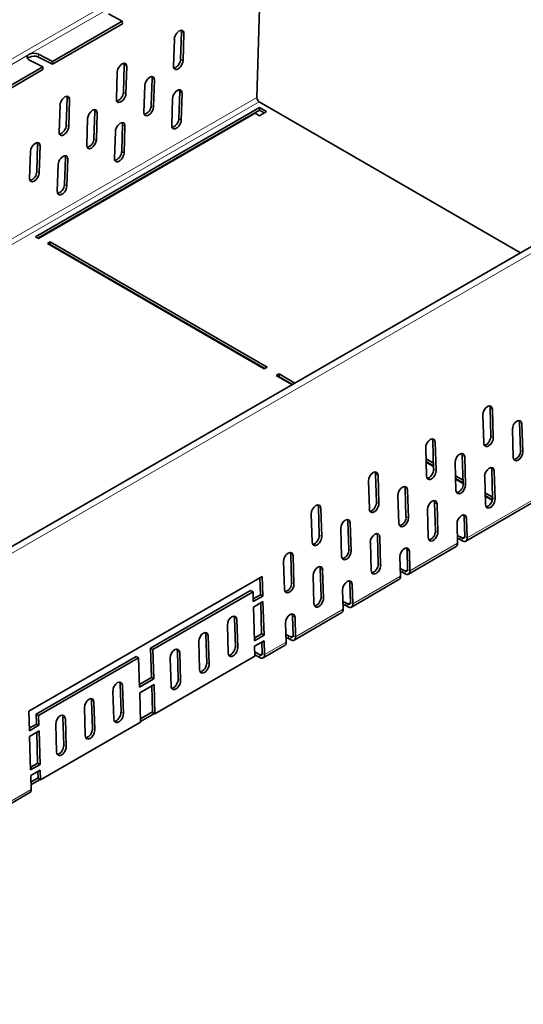
# Model space of a CAD drawing. Units: millimetres. Extents: x 75 to 2951, y 0 to 2075.
# Drawn here: x 2736 to 2810, y 1801 to 1948 of the extents above; entities that cross this region are included whole.
import ezdxf

# ---------------------------------------------------------------- set-up
doc = ezdxf.new("R2010")
doc.units = ezdxf.units.MM
doc.header["$LTSCALE"] = 5
doc.layers.get('0').update_dxf_attribs({"color": 1})
doc.layers.add('320635', color=7, linetype='Continuous')

# ---------------------------------------------------------------- blocks, each defined once
blk = doc.blocks.new('1065016-M-001_ISOMETRIC_VIEW')
at = {"color": 8, "linetype": 'Continuous', "lineweight": 18}
for p, q in [((2770.39, 1962.43), (2066.81, 1556.27)), ((2748.89, 1949.17), (2737.1, 1942.37)), ((2760.09, 1945.48), (2759.74, 1945.7)), ((2737.1, 1942.37), (2725.32, 1935.57)), ((2738.53, 1941.99), (2738.52, 1942.41)), ((2759.97, 1941.45), (2759.61, 1941.67)), ((2751.61, 1940.58), (2751.25, 1940.8)), ((2755.71, 1938.6), (2755.36, 1938.82)), ((2751.48, 1936.55), (2751.13, 1936.77)), ((2759.82, 1936.65), (2759.47, 1936.87)), ((2770.91, 1935.98), (2729.9, 1912.3)), ((2771.27, 1935.35), (2730.25, 1911.68)), ((2743.12, 1935.68), (2742.77, 1935.9)), ((2747.23, 1933.7), (2746.87, 1933.92)), ((2755.59, 1934.59), (2755.24, 1934.81)), ((2847.36, 1933.47), (2140.26, 1525.26)), ((2759.7, 1932.63), (2759.34, 1932.85)), ((2743, 1931.66), (2742.64, 1931.87)), ((2751.33, 1931.75), (2750.98, 1931.97)), ((2747.1, 1929.69), (2746.75, 1929.91)), ((2738.74, 1928.8), (2738.39, 1929.02)), ((2751.21, 1927.73), (2750.86, 1927.95)), ((2742.85, 1926.86), (2742.5, 1927.07)), ((2738.62, 1924.79), (2738.27, 1925.01)), ((2742.73, 1922.83), (2742.37, 1923.05)), ((2843.13, 1894.3), (2802.12, 1870.62)), ((2805.52, 1889.86), (2805.87, 1889.67)), ((2809.89, 1887.72), (2810.25, 1887.53)), ((2805.64, 1885.7), (2805.99, 1885.51)), ((2797.03, 1884.97), (2797.38, 1884.78)), ((2801.41, 1882.83), (2801.76, 1882.64)), ((2810.02, 1883.57), (2810.37, 1883.38)), ((2788.54, 1880.07), (2788.9, 1879.88)), ((2797.15, 1880.8), (2797.51, 1880.61)), ((2805.79, 1880.73), (2806.14, 1880.54)), ((2801.53, 1878.67), (2801.89, 1878.49)), ((2792.92, 1877.93), (2793.28, 1877.74)), ((2788.67, 1875.9), (2789.02, 1875.71)), ((2797.3, 1875.83), (2797.66, 1875.64)), ((2805.91, 1876.56), (2806.26, 1876.37)), ((2780.06, 1875.17), (2780.41, 1874.98)), ((2784.44, 1873.03), (2784.79, 1872.84)), ((2793.05, 1873.78), (2793.4, 1873.59)), ((2802.03, 1873.5), (2801.68, 1873.69)), ((2780.18, 1871), (2780.54, 1870.81)), ((2788.82, 1870.93), (2789.17, 1870.74)), ((2797.43, 1871.66), (2797.78, 1871.47)), ((2800.71, 1869.81), (2793.63, 1865.73)), ((2801.09, 1870.37), (2801.09, 1870.78)), ((2801.77, 1870.8), (2801.41, 1870.6)), ((2801.41, 1870.19), (2801.41, 1870.6)), ((2801.77, 1870.81), (2802.12, 1870.62)), ((2775.95, 1868.13), (2776.31, 1867.94)), ((2784.56, 1868.88), (2784.92, 1868.69)), ((2793.55, 1868.6), (2793.2, 1868.79)), ((2788.94, 1866.76), (2789.29, 1866.57)), ((2780.33, 1866.03), (2780.68, 1865.84)), ((2792.6, 1865.48), (2792.6, 1865.88)), ((2793.28, 1865.9), (2792.93, 1865.7)), ((2792.93, 1865.29), (2792.93, 1865.7)), ((2793.28, 1865.92), (2793.63, 1865.73)), ((2776.08, 1863.98), (2776.43, 1863.79)), ((2785.06, 1863.71), (2784.71, 1863.9)), ((2792.22, 1864.91), (2785.15, 1860.83)), ((2780.46, 1861.86), (2780.81, 1861.67)), ((2784.12, 1860.58), (2784.12, 1860.99)), ((2784.8, 1861), (2784.44, 1860.8)), ((2784.44, 1860.39), (2784.44, 1860.8)), ((2784.8, 1861.02), (2785.15, 1860.83)), ((2783.73, 1860.01), (2776.66, 1855.93)), ((2767.6, 1858.68), (2767.96, 1858.49)), ((2776.58, 1858.81), (2776.22, 1859)), ((2763.36, 1856.23), (2763.71, 1856.04)), ((2775.25, 1855.11), (2772.07, 1853.28)), ((2775.63, 1855.68), (2775.63, 1856.09)), ((2776.31, 1856.1), (2775.96, 1855.9)), ((2775.96, 1855.49), (2775.96, 1855.9)), ((2776.31, 1856.12), (2776.66, 1855.93)), ((2759.12, 1853.78), (2759.47, 1853.59)), ((2767.73, 1854.51), (2768.08, 1854.32)), ((2771.71, 1853.45), (2771.36, 1853.25)), ((2771.71, 1853.47), (2772.07, 1853.28)), ((2763.48, 1852.07), (2763.84, 1851.88)), ((2771.36, 1852.84), (2771.36, 1853.25)), ((2759.24, 1849.62), (2759.6, 1849.43)), ((2750.63, 1848.89), (2750.99, 1848.7)), ((2746.39, 1846.44), (2746.74, 1846.25)), ((2750.76, 1844.72), (2751.11, 1844.53)), ((2742.15, 1843.99), (2742.5, 1843.8)), ((2746.51, 1842.27), (2746.87, 1842.08)), ((2742.27, 1839.82), (2742.62, 1839.63)), ((2737.42, 1833.27), (2734.24, 1831.44))]:
    blk.add_line(p, q, dxfattribs=at)
at = {"color": 7, "linetype": 'Continuous', "lineweight": 35}
for p, q in [((2771.62, 1958.85), (2770.91, 1935.98)), ((2748.89, 1948.4), (2750.94, 1947.34)), ((2750.94, 1947.34), (2740.57, 1941.35)), ((2750.94, 1947.34), (2750.96, 1946.92)), ((2750.96, 1946.92), (2740.59, 1940.93)), ((2759.61, 1941.67), (2759.74, 1945.7)), ((2759.97, 1941.45), (2760.09, 1945.48)), ((2758.68, 1944.66), (2758.55, 1940.64)), ((2737.1, 1941.6), (2739.15, 1940.54)), ((2738.52, 1942.41), (2740.57, 1941.35)), ((2740.59, 1940.93), (2738.53, 1941.99)), ((2740.59, 1940.93), (2740.57, 1941.35)), ((2739.15, 1940.54), (2728.78, 1934.55)), ((2739.17, 1940.12), (2728.8, 1934.13)), ((2739.15, 1940.54), (2739.17, 1940.12)), ((2750.19, 1939.76), (2750.07, 1935.74)), ((2751.13, 1936.77), (2751.25, 1940.8)), ((2751.48, 1936.55), (2751.61, 1940.58)), ((2755.24, 1934.81), (2755.36, 1938.82)), ((2755.36, 1938.82), (2755.32, 1939.09)), ((2755.59, 1934.59), (2755.71, 1938.6)), ((2754.3, 1937.78), (2754.17, 1933.77)), ((2759.34, 1932.85), (2759.47, 1936.87)), ((2742.64, 1931.87), (2742.77, 1935.9)), ((2743, 1931.66), (2743.12, 1935.68)), ((2758.41, 1935.84), (2758.28, 1931.81)), ((2759.7, 1932.63), (2759.82, 1936.65)), ((2771.27, 1935.35), (2810.06, 1912.95)), ((2846.73, 1934.12), (2139.62, 1525.92)), ((2738.08, 1915.32), (2771.31, 1934.51)), ((2738.43, 1915.12), (2771.31, 1934.1)), ((2741.71, 1934.86), (2741.58, 1930.84)), ((2746.75, 1929.91), (2746.87, 1933.92)), ((2746.87, 1933.92), (2746.83, 1934.19)), ((2771.31, 1934.51), (2772.37, 1933.89)), ((2771.31, 1934.51), (2771.31, 1934.1)), ((2771.31, 1934.1), (2772.02, 1933.69)), ((2772.37, 1933.89), (2771.31, 1933.28)), ((2770.68, 1933.65), (2738.5, 1915.08)), ((2745.81, 1932.88), (2745.69, 1928.87)), ((2747.1, 1929.69), (2747.23, 1933.7)), ((2771.31, 1933.28), (2770.68, 1933.65)), ((2749.92, 1930.94), (2749.8, 1926.91)), ((2750.86, 1927.95), (2750.98, 1931.97)), ((2751.21, 1927.73), (2751.33, 1931.75)), ((2737.33, 1927.98), (2737.2, 1923.97)), ((2738.27, 1925.01), (2738.39, 1929.02)), ((2738.39, 1929.02), (2738.35, 1929.29)), ((2738.62, 1924.79), (2738.74, 1928.8)), ((2742.37, 1923.05), (2742.5, 1927.07)), ((2742.73, 1922.83), (2742.85, 1926.86)), ((2741.44, 1926.04), (2741.31, 1922.01)), ((2738.5, 1915.08), (2738.08, 1915.32)), ((2739.85, 1914.3), (2740.27, 1914.55)), ((2772.02, 1895.73), (2739.85, 1914.3)), ((2740.2, 1914.1), (2740.27, 1914.14)), ((2740.27, 1914.55), (2772.44, 1895.97)), ((2740.27, 1914.55), (2740.27, 1914.14)), ((2740.27, 1914.14), (2772.09, 1895.77)), ((2772.44, 1895.97), (2772.02, 1895.73)), ((2773.79, 1894.71), (2774.21, 1894.95)), ((2776.12, 1893.36), (2773.79, 1894.71)), ((2774.14, 1894.5), (2774.21, 1894.54)), ((2774.21, 1894.95), (2776.55, 1893.6)), ((2774.21, 1894.95), (2774.21, 1894.54)), ((2774.21, 1894.54), (2776.19, 1893.4)), ((2801.91, 1870.14), (2842.92, 1893.81)), ((2804.45, 1888.86), (2804.58, 1884.69)), ((2805.64, 1885.7), (2805.52, 1889.86)), ((2805.99, 1885.51), (2805.87, 1889.67)), ((2810.02, 1883.57), (2809.89, 1887.72)), ((2810.37, 1883.38), (2810.25, 1887.53)), ((2808.83, 1886.72), (2808.96, 1882.57)), ((2797.15, 1880.8), (2797.03, 1884.97)), ((2797.51, 1880.61), (2797.38, 1884.78)), ((2795.97, 1883.96), (2796.09, 1879.79)), ((2801.53, 1878.67), (2801.41, 1882.83)), ((2801.89, 1878.49), (2801.76, 1882.64)), ((2796.02, 1882.36), (2797.13, 1881.72)), ((2796.03, 1881.95), (2797.14, 1881.31)), ((2797.14, 1881.23), (2796.03, 1881.87)), ((2800.35, 1881.82), (2800.47, 1877.67)), ((2788.67, 1875.9), (2788.54, 1880.07)), ((2789.02, 1875.71), (2788.9, 1879.88)), ((2800.41, 1879.83), (2801.52, 1879.19)), ((2804.73, 1879.72), (2804.85, 1875.55)), ((2805.91, 1876.56), (2805.79, 1880.73)), ((2806.26, 1876.37), (2806.14, 1880.54)), ((2787.48, 1879.06), (2787.61, 1874.89)), ((2800.42, 1879.41), (2801.53, 1878.77)), ((2801.53, 1878.69), (2800.42, 1879.33)), ((2791.86, 1876.92), (2791.99, 1872.77)), ((2793.05, 1873.78), (2792.92, 1877.93)), ((2793.4, 1873.59), (2793.28, 1877.74)), ((2804.8, 1877.3), (2805.91, 1876.65)), ((2804.81, 1876.88), (2805.88, 1876.26)), ((2805.86, 1876.19), (2804.81, 1876.8)), ((2797.43, 1871.66), (2797.3, 1875.83)), ((2797.78, 1871.47), (2797.66, 1875.64)), ((2779, 1874.16), (2779.12, 1869.99)), ((2780.18, 1871), (2780.06, 1875.17)), ((2780.54, 1870.81), (2780.41, 1874.98)), ((2796.24, 1874.82), (2796.36, 1870.65)), ((2784.56, 1868.88), (2784.44, 1873.03)), ((2784.92, 1868.69), (2784.79, 1872.84)), ((2800.62, 1872.69), (2800.71, 1869.81)), ((2801.77, 1870.81), (2801.68, 1873.69)), ((2802.12, 1870.62), (2802.03, 1873.5)), ((2783.38, 1872.02), (2783.5, 1867.87)), ((2788.94, 1866.76), (2788.82, 1870.93)), ((2787.76, 1869.92), (2787.88, 1865.75)), ((2789.29, 1866.57), (2789.17, 1870.74)), ((2801.09, 1870.78), (2801.41, 1870.6)), ((2801.09, 1870.37), (2801.41, 1870.19)), ((2776.08, 1863.98), (2775.95, 1868.13)), ((2793.28, 1865.92), (2793.2, 1868.79)), ((2793.43, 1865.24), (2800.5, 1869.32)), ((2793.63, 1865.73), (2793.55, 1868.6)), ((2774.89, 1867.12), (2775.02, 1862.97)), ((2776.43, 1863.79), (2776.31, 1867.94)), ((2792.13, 1867.79), (2792.22, 1864.91)), ((2780.46, 1861.86), (2780.33, 1866.03)), ((2780.81, 1861.67), (2780.68, 1865.84)), ((2792.6, 1865.88), (2792.93, 1865.7)), ((2792.6, 1865.48), (2792.93, 1865.29)), ((2771.72, 1864.89), (2737.07, 1844.88)), ((2771.46, 1862.17), (2771.38, 1864.69)), ((2771.81, 1861.98), (2771.72, 1864.89)), ((2779.27, 1865.02), (2779.39, 1860.86)), ((2784.8, 1861.02), (2784.71, 1863.9)), ((2784.94, 1860.34), (2792.01, 1864.42)), ((2785.15, 1860.83), (2785.06, 1863.71)), ((2755.15, 1854.23), (2770, 1862.81)), ((2755.5, 1854.04), (2770.35, 1862.62)), ((2770.35, 1862.62), (2770, 1862.81)), ((2770.35, 1862.62), (2770.39, 1861.16)), ((2770.38, 1861.55), (2771.46, 1862.17)), ((2771.81, 1861.98), (2771.46, 1862.17)), ((2783.65, 1862.89), (2783.73, 1860.01)), ((2770.39, 1861.16), (2771.81, 1861.98)), ((2771.83, 1861.15), (2770.42, 1860.33)), ((2771.63, 1856.36), (2771.49, 1860.95)), ((2771.98, 1856.17), (2771.83, 1861.15)), ((2784.12, 1860.99), (2784.44, 1860.8)), ((2770.42, 1860.33), (2770.57, 1855.35)), ((2776.46, 1855.44), (2783.53, 1859.52)), ((2784.12, 1860.58), (2784.44, 1860.39)), ((2767.73, 1854.51), (2767.6, 1858.68)), ((2768.08, 1854.32), (2767.96, 1858.49)), ((2775.16, 1857.99), (2775.25, 1855.11)), ((2776.31, 1856.12), (2776.22, 1859)), ((2776.66, 1855.93), (2776.58, 1858.81)), ((2766.54, 1857.68), (2766.67, 1853.51)), ((2770.56, 1855.74), (2771.63, 1856.36)), ((2771.98, 1856.17), (2771.63, 1856.36)), ((2762.3, 1855.23), (2762.42, 1851.06)), ((2763.48, 1852.07), (2763.36, 1856.23)), ((2763.84, 1851.88), (2763.71, 1856.04)), ((2770.57, 1855.35), (2771.98, 1856.17)), ((2772.01, 1855.34), (2770.59, 1854.52)), ((2771.71, 1853.47), (2771.66, 1855.14)), ((2772.07, 1853.28), (2772.01, 1855.34)), ((2775.63, 1856.09), (2775.96, 1855.9)), ((2775.63, 1855.68), (2775.96, 1855.49)), ((2755.5, 1854.04), (2755.15, 1854.23)), ((2755.28, 1849.88), (2755.15, 1854.23)), ((2755.63, 1849.69), (2755.5, 1854.04)), ((2759.24, 1849.62), (2759.12, 1853.78)), ((2759.6, 1849.43), (2759.47, 1853.59)), ((2770.59, 1854.52), (2770.64, 1853.07)), ((2770.62, 1853.68), (2771.36, 1853.25)), ((2771.86, 1852.79), (2775.04, 1854.63)), ((2738.18, 1844.44), (2753.03, 1853.01)), ((2738.53, 1844.25), (2753.38, 1852.82)), ((2753.38, 1852.82), (2753.03, 1853.01)), ((2753.38, 1852.82), (2753.51, 1848.46)), ((2770.64, 1853.07), (2755.79, 1844.5)), ((2758.06, 1852.78), (2758.18, 1848.61)), ((2770.63, 1853.26), (2771.36, 1852.84)), ((2753.5, 1848.85), (2755.28, 1849.88)), ((2753.51, 1848.46), (2755.63, 1849.69)), ((2755.63, 1849.69), (2755.28, 1849.88)), ((2749.57, 1847.88), (2749.7, 1843.71)), ((2750.76, 1844.72), (2750.63, 1848.89)), ((2751.11, 1844.53), (2750.99, 1848.7)), ((2755.66, 1848.86), (2753.53, 1847.63)), ((2753.53, 1847.63), (2753.66, 1843.27)), ((2755.43, 1844.69), (2755.31, 1848.66)), ((2755.79, 1844.5), (2755.66, 1848.86)), ((2746.51, 1842.27), (2746.39, 1846.44)), ((2746.87, 1842.08), (2746.74, 1846.25)), ((2737.07, 1844.88), (2737.16, 1841.98)), ((2745.33, 1845.43), (2745.45, 1841.26)), ((2753.65, 1843.75), (2755.43, 1844.78)), ((2755.79, 1844.5), (2755.43, 1844.69)), ((2738.53, 1844.25), (2738.18, 1844.44)), ((2738.22, 1842.98), (2738.18, 1844.44)), ((2738.57, 1842.79), (2738.53, 1844.25)), ((2753.66, 1843.27), (2738.82, 1834.7)), ((2742.27, 1839.82), (2742.15, 1843.99)), ((2742.62, 1839.63), (2742.5, 1843.8)), ((2753.66, 1843.35), (2755.71, 1844.53)), ((2737.15, 1842.37), (2738.22, 1842.98)), ((2737.16, 1841.98), (2738.57, 1842.79)), ((2738.6, 1841.96), (2737.19, 1841.15)), ((2738.57, 1842.79), (2738.22, 1842.98)), ((2738.39, 1837.17), (2738.26, 1841.77)), ((2738.75, 1836.98), (2738.6, 1841.96)), ((2741.09, 1842.98), (2741.21, 1838.81)), ((2737.19, 1841.15), (2737.33, 1836.17)), ((2737.32, 1836.55), (2738.39, 1837.17)), ((2737.33, 1836.17), (2738.75, 1836.98)), ((2738.77, 1836.15), (2737.36, 1835.34)), ((2738.75, 1836.98), (2738.39, 1837.17)), ((2738.46, 1834.89), (2738.43, 1835.96)), ((2738.82, 1834.7), (2738.77, 1836.15)), ((2737.36, 1835.34), (2737.42, 1833.27)), ((2737.39, 1834.36), (2738.46, 1834.98)), ((2737.4, 1833.96), (2738.74, 1834.74)), ((2738.82, 1834.7), (2738.46, 1834.89)), ((2734.03, 1830.95), (2737.21, 1832.79))]:
    blk.add_line(p, q, dxfattribs=at)
at = {"color": 7, "linetype": 'Continuous', "lineweight": 35, "flags": 128}
for points in [[(2737.1, 1941.6), (2736.98, 1941.67), (2736.89, 1941.77), (2736.83, 1941.87), (2736.81, 1941.97), (2736.83, 1942.08), (2736.89, 1942.18), (2736.98, 1942.28), (2737.1, 1942.37)], [(2755.71, 1938.6), (2755.67, 1938.87), (2755.52, 1939.04), (2755.3, 1939.09), (2755.03, 1938.99), (2754.76, 1938.77), (2754.52, 1938.47), (2754.36, 1938.12), (2754.3, 1937.78)], [(2747.23, 1933.7), (2747.18, 1933.97), (2747.04, 1934.15), (2746.81, 1934.19), (2746.54, 1934.09), (2746.27, 1933.87), (2746.04, 1933.57), (2745.88, 1933.22), (2745.81, 1932.88)], [(2754.17, 1933.77), (2754.22, 1933.5), (2754.36, 1933.32), (2754.59, 1933.28), (2754.86, 1933.38), (2755.13, 1933.6), (2755.36, 1933.9), (2755.53, 1934.25), (2755.59, 1934.59)], [(2745.69, 1928.87), (2745.73, 1928.6), (2745.88, 1928.43), (2746.1, 1928.38), (2746.37, 1928.48), (2746.64, 1928.7), (2746.88, 1929), (2747.04, 1929.35), (2747.1, 1929.69)], [(2738.74, 1928.8), (2738.7, 1929.08), (2738.55, 1929.25), (2738.33, 1929.29), (2738.06, 1929.19), (2737.79, 1928.98), (2737.55, 1928.67), (2737.39, 1928.32), (2737.33, 1927.98)], [(2737.2, 1923.97), (2737.25, 1923.7), (2737.39, 1923.53), (2737.62, 1923.49), (2737.89, 1923.58), (2738.16, 1923.8), (2738.39, 1924.1), (2738.56, 1924.45), (2738.62, 1924.79)], [(2810.25, 1887.53), (2810.18, 1887.82), (2810.02, 1888), (2809.79, 1888.05), (2809.52, 1887.96), (2809.25, 1887.74), (2809.02, 1887.43), (2808.88, 1887.07), (2808.83, 1886.72)], [(2809.89, 1887.72), (2809.83, 1888.01), (2809.81, 1888.05)], [(2801.76, 1882.64), (2801.7, 1882.92), (2801.54, 1883.1), (2801.3, 1883.15), (2801.03, 1883.06), (2800.76, 1882.84), (2800.54, 1882.53), (2800.39, 1882.17), (2800.35, 1881.82)], [(2801.41, 1882.83), (2801.35, 1883.11), (2801.32, 1883.15)], [(2808.96, 1882.57), (2809.02, 1882.28), (2809.18, 1882.1), (2809.42, 1882.05), (2809.69, 1882.15), (2809.96, 1882.36), (2810.18, 1882.68), (2810.33, 1883.03), (2810.37, 1883.38)], [(2793.28, 1877.74), (2793.21, 1878.02), (2793.05, 1878.21), (2792.82, 1878.25), (2792.55, 1878.16), (2792.28, 1877.94), (2792.05, 1877.63), (2791.91, 1877.27), (2791.86, 1876.92)], [(2792.92, 1877.93), (2792.86, 1878.21), (2792.84, 1878.25)], [(2800.47, 1877.67), (2800.53, 1877.38), (2800.7, 1877.2), (2800.93, 1877.15), (2801.2, 1877.25), (2801.47, 1877.47), (2801.7, 1877.78), (2801.84, 1878.14), (2801.89, 1878.49)], [(2802.03, 1873.5), (2801.97, 1873.79), (2801.81, 1873.97), (2801.57, 1874.02), (2801.3, 1873.93), (2801.03, 1873.71), (2800.81, 1873.39), (2800.66, 1873.04), (2800.62, 1872.69)], [(2801.68, 1873.69), (2801.62, 1873.98), (2801.6, 1874.02)], [(2784.79, 1872.84), (2784.73, 1873.13), (2784.57, 1873.31), (2784.33, 1873.35), (2784.06, 1873.26), (2783.79, 1873.04), (2783.57, 1872.73), (2783.42, 1872.37), (2783.38, 1872.02)], [(2784.44, 1873.03), (2784.38, 1873.32), (2784.35, 1873.36)], [(2791.99, 1872.77), (2792.05, 1872.48), (2792.21, 1872.3), (2792.45, 1872.26), (2792.72, 1872.35), (2792.99, 1872.57), (2793.21, 1872.88), (2793.36, 1873.24), (2793.4, 1873.59)], [(2800.67, 1870.93), (2800.76, 1870.91), (2801.09, 1870.78)], [(2800.68, 1870.52), (2800.76, 1870.5), (2801.09, 1870.37)], [(2801.77, 1870.81), (2801.76, 1870.74), (2801.74, 1870.67), (2801.71, 1870.61), (2801.67, 1870.57), (2801.61, 1870.55), (2801.55, 1870.55), (2801.48, 1870.56), (2801.41, 1870.6)], [(2802.12, 1870.62), (2802.11, 1870.47), (2802.07, 1870.33), (2802.01, 1870.22), (2801.92, 1870.14), (2801.81, 1870.1), (2801.69, 1870.09), (2801.55, 1870.12), (2801.41, 1870.19)], [(2776.31, 1867.94), (2776.24, 1868.23), (2776.08, 1868.41), (2775.85, 1868.46), (2775.57, 1868.36), (2775.31, 1868.14), (2775.08, 1867.83), (2774.94, 1867.47), (2774.89, 1867.12)], [(2775.95, 1868.13), (2775.89, 1868.42), (2775.87, 1868.46)], [(2783.5, 1867.87), (2783.56, 1867.59), (2783.73, 1867.4), (2783.96, 1867.36), (2784.23, 1867.45), (2784.5, 1867.67), (2784.73, 1867.98), (2784.87, 1868.34), (2784.92, 1868.69)], [(2793.55, 1868.6), (2793.49, 1868.89), (2793.32, 1869.07), (2793.09, 1869.12), (2792.82, 1869.03), (2792.55, 1868.81), (2792.32, 1868.5), (2792.18, 1868.14), (2792.13, 1867.79)], [(2793.2, 1868.79), (2793.13, 1869.08), (2793.11, 1869.12)], [(2792.19, 1866.03), (2792.28, 1866.01), (2792.6, 1865.88)], [(2792.2, 1865.62), (2792.28, 1865.6), (2792.6, 1865.48)], [(2793.28, 1865.92), (2793.28, 1865.84), (2793.26, 1865.77), (2793.23, 1865.71), (2793.18, 1865.67), (2793.13, 1865.65), (2793.07, 1865.65), (2793, 1865.66), (2792.93, 1865.7)], [(2793.63, 1865.73), (2793.62, 1865.57), (2793.59, 1865.43), (2793.52, 1865.32), (2793.44, 1865.24), (2793.33, 1865.2), (2793.2, 1865.19), (2793.07, 1865.22), (2792.93, 1865.29)], [(2775.02, 1862.97), (2775.08, 1862.69), (2775.24, 1862.51), (2775.48, 1862.46), (2775.75, 1862.55), (2776.02, 1862.77), (2776.24, 1863.08), (2776.39, 1863.44), (2776.43, 1863.79)], [(2785.06, 1863.71), (2785, 1863.99), (2784.84, 1864.17), (2784.6, 1864.22), (2784.33, 1864.13), (2784.06, 1863.91), (2783.84, 1863.6), (2783.69, 1863.24), (2783.65, 1862.89)], [(2784.71, 1863.9), (2784.65, 1864.18), (2784.63, 1864.22)], [(2783.7, 1861.13), (2783.79, 1861.11), (2784.12, 1860.99)], [(2783.71, 1860.72), (2783.79, 1860.7), (2784.12, 1860.58)], [(2784.8, 1861.02), (2784.79, 1860.94), (2784.77, 1860.87), (2784.74, 1860.82), (2784.7, 1860.78), (2784.64, 1860.75), (2784.58, 1860.75), (2784.51, 1860.77), (2784.44, 1860.8)], [(2785.15, 1860.83), (2785.14, 1860.67), (2785.1, 1860.53), (2785.04, 1860.42), (2784.95, 1860.35), (2784.84, 1860.3), (2784.72, 1860.3), (2784.58, 1860.33), (2784.44, 1860.39)], [(2776.58, 1858.81), (2776.51, 1859.09), (2776.35, 1859.28), (2776.12, 1859.32), (2775.85, 1859.23), (2775.58, 1859.01), (2775.35, 1858.7), (2775.21, 1858.34), (2775.16, 1857.99)], [(2776.22, 1859), (2776.16, 1859.28), (2776.14, 1859.32)], [(2775.22, 1856.23), (2775.31, 1856.21), (2775.63, 1856.09)], [(2775.23, 1855.82), (2775.31, 1855.8), (2775.63, 1855.68)], [(2776.31, 1856.12), (2776.31, 1856.04), (2776.29, 1855.97), (2776.26, 1855.92), (2776.21, 1855.88), (2776.16, 1855.86), (2776.1, 1855.85), (2776.03, 1855.87), (2775.96, 1855.9)], [(2776.66, 1855.93), (2776.65, 1855.77), (2776.62, 1855.63), (2776.55, 1855.53), (2776.47, 1855.45), (2776.36, 1855.4), (2776.23, 1855.4), (2776.1, 1855.43), (2775.96, 1855.49)], [(2771.71, 1853.47), (2771.71, 1853.39), (2771.69, 1853.32), (2771.66, 1853.26), (2771.62, 1853.22), (2771.56, 1853.2), (2771.5, 1853.2), (2771.43, 1853.21), (2771.36, 1853.25)], [(2772.07, 1853.28), (2772.06, 1853.12), (2772.02, 1852.98), (2771.96, 1852.87), (2771.87, 1852.79), (2771.76, 1852.75), (2771.64, 1852.74), (2771.5, 1852.77), (2771.36, 1852.84)]]:
    blk.add_lwpolyline(points, dxfattribs=at)
at = {"color": 7, "linetype": 'Continuous', "lineweight": 35}
for centre, radius, start, end in [((2737.85, 1940.94), 1.61, 65.7448, 117.7646), ((2737.43, 1941.37), 0.656, 117.8402, 144.2215), ((2737.87, 1940.52), 1.61, 65.7448, 117.7646), ((2771.68, 1936), 0.764, 181.3448, 237.5003), ((2753.9, 1934.8), 1.33, 283.7172, 0.4434), ((2745.42, 1929.9), 1.33, 283.7172, 0.4434), ((2736.93, 1925), 1.33, 283.7172, 0.4434), ((2808.77, 1883.47), 1.26, 282.6843, 4.8886), ((2800.28, 1878.57), 1.26, 282.6843, 4.8886), ((2791.8, 1873.67), 1.26, 282.6843, 4.8886), ((2800.2, 1869.73), 0.508, 305.6373, 8.3285), ((2783.31, 1868.77), 1.26, 282.6843, 4.8886), ((2774.82, 1863.87), 1.26, 282.6843, 4.8886), ((2791.72, 1864.84), 0.508, 305.6373, 8.3285), ((2783.23, 1859.94), 0.508, 305.6373, 8.3285), ((2774.75, 1855.04), 0.508, 305.6373, 8.3285), ((2736.92, 1833.2), 0.508, 305.6373, 8.3285)]:
    blk.add_arc(centre, radius, start, end, dxfattribs=at)
for centre, major_axis, ratio, start_param, end_param in [((2759.38, 1945.07), (0.525, 0.851), 0.556894, 5.513985, 8.655578), ((2759.03, 1945.29), (0.525, 0.851), 0.556894, 5.513985, 5.900932), ((2750.9, 1940.17), (0.525, 0.851), 0.556894, 5.513985, 8.655578), ((2759.26, 1941.04), (0.525, 0.851), 0.556894, 2.372392, 5.513985), ((2758.91, 1941.26), (0.525, 0.851), 0.556894, 3.523298, 5.513985), ((2750.55, 1940.39), (0.525, 0.851), 0.556894, 5.513985, 5.900932), ((2750.42, 1936.36), (0.525, 0.851), 0.556894, 3.523298, 5.513985), ((2759.11, 1936.24), (0.525, 0.851), 0.556894, 5.513985, 8.655578), ((2758.76, 1936.46), (0.525, 0.851), 0.556894, 5.513985, 5.900932), ((2742.41, 1935.27), (0.525, 0.851), 0.556894, 5.513985, 8.655578), ((2742.06, 1935.49), (0.525, 0.851), 0.556894, 5.513985, 5.900932), ((2750.78, 1936.15), (0.525, 0.851), 0.556894, 2.372392, 5.513985), ((2758.99, 1932.22), (0.525, 0.851), 0.556894, 2.372392, 5.513985), ((2758.64, 1932.44), (0.525, 0.851), 0.556894, 3.523298, 5.513985), ((2742.29, 1931.25), (0.525, 0.851), 0.556894, 2.372392, 5.513985), ((2741.94, 1931.47), (0.525, 0.851), 0.556894, 3.523298, 5.513985), ((2750.63, 1931.35), (0.525, 0.851), 0.556894, 5.513985, 8.655578), ((2750.27, 1931.56), (0.525, 0.851), 0.556894, 5.513985, 5.900932), ((2750.15, 1927.54), (0.525, 0.851), 0.556894, 3.523298, 5.513985), ((2742.14, 1926.45), (0.525, 0.851), 0.556894, 5.513985, 8.655578), ((2741.79, 1926.67), (0.525, 0.851), 0.556894, 5.513985, 5.900932), ((2750.5, 1927.32), (0.525, 0.851), 0.556894, 2.372392, 5.513985), ((2742.02, 1922.42), (0.525, 0.851), 0.556894, 2.372392, 5.513985), ((2741.67, 1922.64), (0.525, 0.851), 0.556894, 3.523298, 5.513985), ((2805.16, 1889.27), (0.473, 0.882), 0.597163, 5.478988, 8.62058), ((2804.81, 1889.46), (0.473, 0.882), 0.597163, 5.478988, 5.940506), ((2804.93, 1885.29), (0.473, 0.882), 0.597163, 3.483597, 5.478988), ((2796.68, 1884.37), (0.473, 0.882), 0.597163, 5.478988, 8.62058), ((2796.32, 1884.56), (0.473, 0.882), 0.597163, 5.478988, 5.940506), ((2805.29, 1885.1), (0.473, 0.882), 0.597163, 2.337395, 5.478988), ((2805.43, 1880.13), (0.473, 0.882), 0.597163, 5.478988, 8.62058), ((2788.19, 1879.47), (0.473, 0.882), 0.597163, 5.478988, 8.62058), ((2787.84, 1879.66), (0.473, 0.882), 0.597163, 5.478988, 5.940506), ((2796.8, 1880.2), (0.473, 0.882), 0.597163, 2.337395, 5.478988), ((2796.45, 1880.39), (0.473, 0.882), 0.597163, 3.483597, 5.478988), ((2805.08, 1880.32), (0.473, 0.882), 0.597163, 5.478988, 5.940506), ((2779.71, 1874.57), (0.473, 0.882), 0.597163, 5.478988, 8.62058), ((2779.35, 1874.76), (0.473, 0.882), 0.597163, 5.478988, 5.940506), ((2788.31, 1875.3), (0.473, 0.882), 0.597163, 2.337395, 5.478988), ((2787.96, 1875.49), (0.473, 0.882), 0.597163, 3.483597, 5.478988), ((2796.95, 1875.23), (0.473, 0.882), 0.597163, 5.478988, 8.62058), ((2796.59, 1875.42), (0.473, 0.882), 0.597163, 5.478988, 5.940506), ((2805.56, 1875.96), (0.473, 0.882), 0.597163, 2.337395, 5.478988), ((2805.2, 1876.15), (0.473, 0.882), 0.597163, 3.483597, 5.478988), ((2779.48, 1870.59), (0.473, 0.882), 0.597163, 3.483597, 5.478988), ((2788.46, 1870.33), (0.473, 0.882), 0.597163, 5.478988, 8.62058), ((2788.11, 1870.52), (0.473, 0.882), 0.597163, 5.478988, 5.940506), ((2797.07, 1871.06), (0.473, 0.882), 0.597163, 2.337395, 5.478988), ((2796.72, 1871.25), (0.473, 0.882), 0.597163, 3.483597, 5.478988), ((2779.83, 1870.4), (0.473, 0.882), 0.597163, 2.337395, 5.478988), ((2788.59, 1866.16), (0.473, 0.882), 0.597163, 2.337395, 5.478988), ((2788.23, 1866.35), (0.473, 0.882), 0.597163, 3.483597, 5.478988), ((2779.98, 1865.43), (0.473, 0.882), 0.597163, 5.478988, 8.62058), ((2779.62, 1865.62), (0.473, 0.882), 0.597163, 5.478988, 5.940506), ((2780.1, 1861.26), (0.473, 0.882), 0.597163, 2.337395, 5.478988), ((2779.75, 1861.45), (0.473, 0.882), 0.597163, 3.483597, 5.478988), ((2767.25, 1858.08), (0.473, 0.882), 0.597163, 5.478988, 8.62058), ((2766.9, 1858.27), (0.473, 0.882), 0.597163, 5.478988, 5.940506), ((2763.01, 1855.64), (0.473, 0.882), 0.597163, 5.478988, 8.62058), ((2762.65, 1855.83), (0.473, 0.882), 0.597163, 5.478988, 5.940506), ((2758.76, 1853.19), (0.473, 0.882), 0.597163, 5.478988, 8.62058), ((2758.41, 1853.38), (0.473, 0.882), 0.597163, 5.478988, 5.940506), ((2767.37, 1853.92), (0.473, 0.882), 0.597163, 2.337395, 5.478988), ((2767.02, 1854.11), (0.473, 0.882), 0.597163, 3.483597, 5.478988), ((2762.78, 1851.66), (0.473, 0.882), 0.597163, 3.483597, 5.478988), ((2763.13, 1851.47), (0.473, 0.882), 0.597163, 2.337395, 5.478988), ((2750.28, 1848.29), (0.473, 0.882), 0.597163, 5.478988, 8.62058), ((2749.93, 1848.48), (0.473, 0.882), 0.597163, 5.478988, 5.940506), ((2758.89, 1849.02), (0.473, 0.882), 0.597163, 2.337395, 5.478988), ((2758.53, 1849.21), (0.473, 0.882), 0.597163, 3.483597, 5.478988), ((2746.04, 1845.84), (0.473, 0.882), 0.597163, 5.478988, 8.62058), ((2745.68, 1846.03), (0.473, 0.882), 0.597163, 5.478988, 5.940506), ((2750.05, 1844.31), (0.473, 0.882), 0.597163, 3.483597, 5.478988), ((2741.79, 1843.39), (0.473, 0.882), 0.597163, 5.478988, 8.62058), ((2741.44, 1843.58), (0.473, 0.882), 0.597163, 5.478988, 5.940506), ((2750.4, 1844.12), (0.473, 0.882), 0.597163, 2.337395, 5.478988), ((2746.16, 1841.67), (0.473, 0.882), 0.597163, 2.337395, 5.478988), ((2745.81, 1841.86), (0.473, 0.882), 0.597163, 3.483597, 5.478988), ((2741.92, 1839.22), (0.473, 0.882), 0.597163, 2.337395, 5.478988), ((2741.56, 1839.41), (0.473, 0.882), 0.597163, 3.483597, 5.478988)]:
    blk.add_ellipse(centre, major_axis=major_axis, ratio=ratio, start_param=start_param, end_param=end_param, dxfattribs=at)

msp = doc.modelspace()

# ---------------------------------------------------------------- block references
at = {"layer": '320635'}
msp.add_blockref('1065016-M-001_ISOMETRIC_VIEW', (0, 0), dxfattribs=at)

doc.saveas('drawing.dxf')
